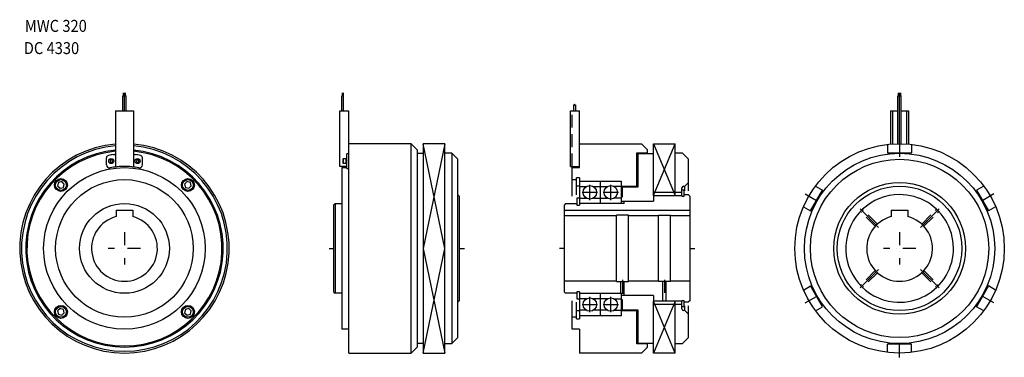
# Model space of a CAD drawing. Extents: x -1855 to -210, y -166 to 398.
import ezdxf

# ---------------------------------------------------------------- set-up
doc = ezdxf.new("R2010")
doc.units = 0
doc.linetypes.add('DASHDOT', pattern=[43.289474, 21.644737, -10.822368, 0, -10.822368])
doc.linetypes.add('DASHED', pattern=[32.467105, 21.644737, -10.822368])
doc.layers.add('1', color=7, linetype='CONTINUOUS')
doc.styles.add('SIMPLEX', font='simplex')

msp = doc.modelspace()

# ---------------------------------------------------------------- linework, layer by layer
at = {"layer": '1', "color": 7}
for p, q in [((-1682.9, 245.9), (-1682.9, 270.8)), ((-1682.9, 270.8), (-1680.2, 270.8)), ((-1682.3, 275.8), (-1682.3, 270.8)), ((-1681.9, 275.8), (-1681.9, 270.8)), ((-1681.5, 275.8), (-1681.5, 270.8)), ((-1681.2, 275.8), (-1681.2, 270.8)), ((-1680.8, 275.8), (-1680.8, 270.8)), ((-1680.2, 245.9), (-1680.2, 270.8)), ((-1680.2, 270.8), (-1677.6, 270.8)), ((-1679.7, 270.8), (-1679.7, 275.8)), ((-1679.3, 270.8), (-1679.3, 275.8)), ((-1678.9, 270.8), (-1678.9, 275.8)), ((-1678.6, 270.8), (-1678.6, 275.8)), ((-1678.2, 270.8), (-1678.2, 275.8)), ((-1677.6, 245.9), (-1677.6, 270.8)), ((-1317, 245.9), (-1317, 270.8)), ((-1317, 270.8), (-1314.4, 270.8)), ((-1316.5, 275.8), (-1316.5, 270.8)), ((-1316.1, 275.8), (-1316.1, 270.8)), ((-1315.7, 275.8), (-1315.7, 270.8)), ((-1315.3, 275.8), (-1315.3, 270.8)), ((-1315, 275.8), (-1315, 270.8)), ((-1314.4, 245.9), (-1314.4, 270.8)), ((-387.9, 190.8), (-387.9, 270.8)), ((-387.9, 270.8), (-385.2, 270.8)), ((-387.3, 275.8), (-387.3, 270.8)), ((-386.9, 275.8), (-386.9, 270.8)), ((-386.5, 275.8), (-386.5, 270.8)), ((-386.2, 275.8), (-386.2, 270.8)), ((-385.8, 275.8), (-385.8, 270.8)), ((-385.2, 190.9), (-385.2, 270.8)), ((-385.2, 270.8), (-382.6, 270.8)), ((-384.7, 270.8), (-384.7, 275.8)), ((-384.3, 270.8), (-384.3, 275.8)), ((-383.9, 270.8), (-383.9, 275.8)), ((-383.6, 270.8), (-383.6, 275.8)), ((-383.2, 270.8), (-383.2, 275.8)), ((-382.6, 190.8), (-382.6, 270.8)), ((-929.2, 245.9), (-929.2, 255.9)), ((-926.6, 255.9), (-926.6, 245.9)), ((-1695.2, 245.9), (-1665.2, 245.9)), ((-1695.2, 245.9), (-1695.2, 176.7)), ((-1665.2, 245.9), (-1665.2, 176.7)), ((-1320.2, 152.9), (-1320.2, 245.9)), ((-1320.2, 245.9), (-1305.2, 245.9)), ((-1305.2, -159.1), (-1305.2, 245.9)), ((-935.2, 152.9), (-935.2, 245.9)), ((-935.2, 245.9), (-920.2, 245.9)), ((-920.2, 150.9), (-920.2, 245.9)), ((-400.2, 245.9), (-387.9, 245.9)), ((-400.2, 245.9), (-400.2, 190.2)), ((-397, 245.9), (-397, 190.5)), ((-382.6, 245.9), (-370.2, 245.9)), ((-373.4, 245.9), (-373.4, 190.5)), ((-370.2, 245.9), (-370.2, 190.2)), ((-1201.2, 190.9), (-1305.2, 190.9)), ((-1191.2, 180.9), (-1201.2, 190.9)), ((-1201.2, -159.1), (-1201.2, 190.9)), ((-1145, 190.9), (-1181.1, 190.9)), ((-1181.1, 190.9), (-1181.1, -159.1)), ((-1145, -159.1), (-1145, 190.9)), ((-920.2, 190.9), (-816.2, 190.9)), ((-806.2, 180.9), (-816.2, 190.9)), ((-796.1, 190.9), (-760, 190.9)), ((-796.1, 104.1), (-796.1, 190.9)), ((-760, 104.1), (-760, 190.9)), ((-405.2, 189.7), (-405.2, 175.9)), ((-365.2, 189.7), (-365.2, 175.9)), ((-1710.2, 155.5), (-1710.2, 167.5)), ((-1695.2, 176.7), (-1695.2, 152)), ((-1665.2, 176.7), (-1665.2, 152)), ((-1650.2, 155.5), (-1650.2, 167.5)), ((-1314.7, 165.6), (-1314.4, 166.1)), ((-1314.7, 158.1), (-1314.7, 165.6)), ((-1314.4, 157.6), (-1314.4, 166.1)), ((-1314.4, 166.1), (-1309.7, 166.1)), ((-1309.7, 157.3), (-1309.7, 166.5)), ((-1309.7, 166.5), (-1308.4, 166.5)), ((-1308.4, 149.3), (-1308.4, 173.9)), ((-1305.2, 173.9), (-1308.4, 173.9)), ((-1191.2, 180.9), (-1191.2, -149.1)), ((-1191.2, 174.9), (-1181.1, 174.9)), ((-1133, 174.9), (-1145, 174.9)), ((-1123, 164.9), (-1133, 174.9)), ((-1133, 174.9), (-1133, -143.1)), ((-1123, -133.1), (-1123, 164.9)), ((-824.2, 175.7), (-806.2, 175.7)), ((-824.2, 120.2), (-824.2, 175.7)), ((-822.2, 118.9), (-822.2, 174.7)), ((-822.2, 174.7), (-796.1, 174.7)), ((-806.2, 175.7), (-806.2, 180.9)), ((-748, 174.9), (-760, 174.9)), ((-748, 174.9), (-738, 164.9)), ((-738, 111.9), (-738, 164.9)), ((-405.2, 175.9), (-365.2, 175.9)), ((-1702.2, 164.2), (-1704.2, 163)), ((-1704.2, 163), (-1704.2, 160.7)), ((-1704.2, 160.7), (-1702.2, 159.6)), ((-1700.2, 163), (-1702.2, 164.2)), ((-1702.2, 159.6), (-1700.2, 160.7)), ((-1700.2, 160.7), (-1700.2, 163)), ((-1658.2, 164.2), (-1660.2, 163)), ((-1660.2, 163), (-1660.2, 160.7)), ((-1660.2, 160.7), (-1658.2, 159.6)), ((-1656.2, 163), (-1658.2, 164.2)), ((-1658.2, 159.6), (-1656.2, 160.7)), ((-1656.2, 160.7), (-1656.2, 163)), ((-1308.4, 152.9), (-1320.2, 152.9)), ((-1317.2, 150.9), (-1308.4, 150.9)), ((-1317.2, 150.9), (-1317.2, -119.1)), ((-1314.4, 157.6), (-1314.7, 158.1)), ((-1309.7, 157.6), (-1314.4, 157.6)), ((-1309.7, 163.2), (-1308.4, 161.9)), ((-1309.7, 161.9), (-1308.4, 160.6)), ((-1308.4, 157.3), (-1309.7, 157.3)), ((-1308.4, 149.3), (-1305.2, 149.3)), ((-935.2, 152.9), (-920.2, 152.9)), ((-932.2, 103.4), (-932.2, 150.9)), ((-932.2, 150.9), (-920.2, 150.9)), ((-925.2, 105.6), (-925.2, 133.9)), ((-920.2, 133.9), (-925.2, 133.9)), ((-920.2, 133.9), (-920.2, 88.4)), ((-1790.4, 126), (-1791.9, 120.4)), ((-1791.9, 120.4), (-1787.8, 116.4)), ((-1784.8, 127.5), (-1790.4, 126)), ((-1787.8, 116.4), (-1782.2, 117.9)), ((-1780.7, 123.4), (-1784.8, 127.5)), ((-1782.2, 117.9), (-1780.7, 123.4)), ((-1575.7, 127.5), (-1579.7, 123.4)), ((-1579.7, 123.4), (-1578.2, 117.9)), ((-1578.2, 117.9), (-1572.7, 116.4)), ((-1570.1, 126), (-1575.7, 127.5)), ((-1572.7, 116.4), (-1568.6, 120.4)), ((-1568.6, 120.4), (-1570.1, 126)), ((-932.2, 130.9), (-925.2, 130.9)), ((-920.2, 119.9), (-925.2, 119.9)), ((-920.2, 128.4), (-850.2, 128.4)), ((-920.2, 119.2), (-908.7, 119.2)), ((-896.8, 119.2), (-873.7, 119.2)), ((-885.2, 128.4), (-885.2, 90.9)), ((-885.2, 124.9), (-885.2, 94.4)), ((-850.2, 119.2), (-861.8, 119.2)), ((-850.2, 128.4), (-850.2, 90.9)), ((-850.2, 120.2), (-824.2, 120.2)), ((-848.2, 101.9), (-848.2, 118.9)), ((-848.2, 118.9), (-822.2, 118.9)), ((-749, 103.4), (-749, 116.9)), ((-746, 119.9), (-744, 119.9)), ((-744, 119.9), (-738, 125.9)), ((-744, 111.9), (-744, 119.9)), ((-525.8, 120.1), (-513.8, 113.2)), ((-244.7, 120.1), (-256.7, 113.2)), ((-1120.2, 102.9), (-1123, 105.7)), ((-1120.2, -71.1), (-1120.2, 102.9)), ((-924.2, 100), (-924.2, 88.4)), ((-920.2, 100), (-924.2, 100)), ((-920.2, 100.1), (-908.7, 100.1)), ((-896.8, 100.1), (-873.7, 100.1)), ((-850.2, 100.1), (-861.8, 100.1)), ((-850.2, 101.9), (-848.2, 101.9)), ((-796.1, 109.7), (-749, 109.7)), ((-796.1, 104.1), (-796.1, 94.9)), ((-796.1, 104.1), (-749, 104.1)), ((-749, 113.8), (-745, 113.8)), ((-749, 103.4), (-745, 103.4)), ((-745, 103.4), (-745, 113.8)), ((-745, 105.9), (-738.2, 105.9)), ((-738.2, 105.9), (-735.2, 102.9)), ((-735.2, 15.9), (-735.2, 102.9)), ((-533.8, 78.5), (-513.8, 113.2)), ((-256.7, 113.2), (-236.7, 78.5)), ((-1328.2, 90.9), (-1330.2, 88.9)), ((-1330.2, -57.1), (-1330.2, 88.9)), ((-1328.2, 90.9), (-1317.2, 90.9)), ((-1328.2, 90.9), (-1328.2, -59.1)), ((-943.2, 90.9), (-945.2, 88.9)), ((-945.2, 15.9), (-945.2, 88.9)), ((-943.2, 90.9), (-924.2, 90.9)), ((-924.2, 88.4), (-920.2, 88.4)), ((-845.2, 90.9), (-920.2, 90.9)), ((-850.2, 94.9), (-796.2, 94.9)), ((-845.2, 90.9), (-845.2, 94.9)), ((-545.8, 85.5), (-533.8, 78.5)), ((-224.7, 85.5), (-236.7, 78.5)), ((-1694.2, 79.9), (-1694.2, 69.1)), ((-1694.2, 79.9), (-1666.2, 79.9)), ((-1666.2, 79.9), (-1666.2, 69.1)), ((-945.2, 79.9), (-735.2, 79.9)), ((-945.2, 70.9), (-858.2, 70.9)), ((-858.2, 15.9), (-858.2, 71.4)), ((-838.2, 71.4), (-858.2, 71.4)), ((-838.2, 15.9), (-838.2, 71.4)), ((-838.2, 70.9), (-788.2, 70.9)), ((-788.2, 71.4), (-768.2, 71.4)), ((-788.2, 15.9), (-788.2, 71.4)), ((-768.2, 15.9), (-768.2, 71.4)), ((-768.2, 70.9), (-735.2, 70.9)), ((-399.2, 79.9), (-399.2, 69.1)), ((-399.2, 79.9), (-371.2, 79.9)), ((-371.2, 79.9), (-371.2, 69.1)), ((-945.2, -57.1), (-945.2, 15.9)), ((-858.2, -39.6), (-858.2, 15.9)), ((-838.2, -39.6), (-838.2, 15.9)), ((-788.2, -39.6), (-788.2, 15.9)), ((-768.2, -39.6), (-768.2, 15.9)), ((-735.2, -71.1), (-735.2, 15.9)), ((-858.2, -39.1), (-945.2, -39.1)), ((-858.2, -39.6), (-838.2, -39.6)), ((-850.7, -59.1), (-850.7, -39.6)), ((-845.7, -39.6), (-845.7, -59.1)), ((-788.2, -39.1), (-838.2, -39.1)), ((-768.2, -39.6), (-788.2, -39.6)), ((-780.7, -71.9), (-780.7, -39.6)), ((-775.7, -39.6), (-775.7, -71.9)), ((-735.2, -39.1), (-768.2, -39.1)), ((-545.8, -53.7), (-533.8, -46.8)), ((-513.8, -81.5), (-533.8, -46.8)), ((-236.7, -46.8), (-256.7, -81.5)), ((-224.7, -53.7), (-236.7, -46.8)), ((-1330.2, -57.1), (-1328.2, -59.1)), ((-1317.2, -59.1), (-1328.2, -59.1)), ((-945.2, -57.1), (-943.2, -59.1)), ((-924.2, -59.1), (-943.2, -59.1)), ((-924.2, -56.6), (-924.2, -68.2)), ((-920.2, -56.6), (-924.2, -56.6)), ((-920.2, -56.6), (-920.2, -102.1)), ((-920.2, -59.1), (-845.2, -59.1)), ((-885.2, -59.1), (-885.2, -96.6)), ((-885.2, -62.6), (-885.2, -93.1)), ((-850.2, -59.1), (-850.2, -96.6)), ((-796.2, -63.1), (-850.2, -63.1)), ((-845.2, -63.1), (-845.2, -59.1)), ((-796.1, -63.1), (-796.1, -72.3)), ((-1123, -73.9), (-1120.2, -71.1)), ((-932.2, -119.1), (-932.2, -71.6)), ((-925.2, -102.1), (-925.2, -73.9)), ((-924.2, -68.2), (-920.2, -68.2)), ((-908.7, -68.3), (-920.2, -68.3)), ((-873.7, -68.3), (-896.8, -68.3)), ((-861.8, -68.3), (-850.2, -68.3)), ((-848.2, -70.1), (-850.2, -70.1)), ((-848.2, -87.1), (-848.2, -70.1)), ((-796.1, -159.1), (-796.1, -72.3)), ((-749, -72.3), (-796.1, -72.3)), ((-749, -77.9), (-796.1, -77.9)), ((-760, -159.1), (-760, -72.3)), ((-745, -71.6), (-749, -71.6)), ((-749, -85.1), (-749, -71.6)), ((-745, -82), (-749, -82)), ((-745, -82), (-745, -71.6)), ((-738.2, -74.1), (-745, -74.1)), ((-744, -88.1), (-744, -80.2)), ((-735.2, -71.1), (-738.2, -74.1)), ((-738, -133.1), (-738, -80.2)), ((-525.8, -88.4), (-513.8, -81.5)), ((-244.7, -88.4), (-256.7, -81.5)), ((-1787.8, -84.6), (-1791.9, -88.7)), ((-1791.9, -88.7), (-1790.4, -94.3)), ((-1790.4, -94.3), (-1784.8, -95.8)), ((-1782.2, -86.1), (-1787.8, -84.6)), ((-1784.8, -95.8), (-1780.7, -91.7)), ((-1780.7, -91.7), (-1782.2, -86.1)), ((-1578.2, -86.1), (-1579.7, -91.7)), ((-1579.7, -91.7), (-1575.7, -95.8)), ((-1572.7, -84.6), (-1578.2, -86.1)), ((-1575.7, -95.8), (-1570.1, -94.3)), ((-1568.6, -88.7), (-1572.7, -84.6)), ((-1570.1, -94.3), (-1568.6, -88.7)), ((-925.2, -88.1), (-920.2, -88.1)), ((-908.7, -87.4), (-920.2, -87.4)), ((-850.2, -96.6), (-920.2, -96.6)), ((-873.7, -87.4), (-896.8, -87.4)), ((-861.8, -87.4), (-850.2, -87.4)), ((-824.2, -88.4), (-850.2, -88.4)), ((-822.2, -87.1), (-848.2, -87.1)), ((-824.2, -143.9), (-824.2, -88.4)), ((-822.2, -142.9), (-822.2, -87.1)), ((-744, -88.1), (-746, -88.1)), ((-738, -94.1), (-744, -88.1)), ((-925.2, -99.1), (-932.2, -99.1)), ((-925.2, -102.1), (-920.2, -102.1)), ((-1305.2, -119.1), (-1317.2, -119.1)), ((-920.2, -119.1), (-932.2, -119.1)), ((-920.2, -119.1), (-920.2, -159.1)), ((-1181.1, -143.1), (-1191.2, -143.1)), ((-1145, -143.1), (-1133, -143.1)), ((-1133, -143.1), (-1123, -133.1)), ((-806.2, -143.9), (-824.2, -143.9)), ((-796.1, -142.9), (-822.2, -142.9)), ((-806.2, -149.1), (-806.2, -143.9)), ((-760, -143.1), (-748, -143.1)), ((-738, -133.1), (-748, -143.1)), ((-405.2, -158), (-405.2, -144.1)), ((-365.2, -144.1), (-405.2, -144.1)), ((-365.2, -158), (-365.2, -144.1)), ((-1305.2, -159.1), (-1201.2, -159.1)), ((-1201.2, -159.1), (-1191.2, -149.1)), ((-1181.1, -159.1), (-1145, -159.1)), ((-816.2, -159.1), (-920.2, -159.1)), ((-816.2, -159.1), (-806.2, -149.1)), ((-760, -159.1), (-796.1, -159.1))]:
    msp.add_line(p, q, dxfattribs=at)
at = {"layer": '1', "color": 7, "linetype": 'DASHED'}
for p, q in [((-932, 152.9), (-932, 245.9)), ((-425.9, 53), (-450.6, 77.7)), ((-422.3, 56.5), (-447.1, 81.3)), ((-348.1, 56.5), (-323.4, 81.3)), ((-344.6, 53), (-319.8, 77.7)), ((-425.9, -21.2), (-450.6, -46)), ((-422.3, -24.7), (-447.1, -49.5)), ((-348.1, -24.7), (-323.4, -49.5)), ((-344.6, -21.2), (-319.8, -46))]:
    msp.add_line(p, q, dxfattribs=at)
at = {"layer": '1', "color": 3}
for p, q in [((-1145, 15.9), (-1181.1, 190.9)), ((-1145, 190.9), (-1181.1, 15.9)), ((-796.1, 190.9), (-760, 104.1)), ((-796.1, 104.1), (-760, 190.9)), ((-902.7, 96.8), (-902.7, 122.4)), ((-867.7, 96.8), (-867.7, 122.4)), ((-889.9, 109.6), (-915.5, 109.6)), ((-854.9, 109.6), (-880.5, 109.6)), ((-420.2, 50.9), (-451.1, 81.8)), ((-350.2, 50.9), (-319.3, 81.8)), ((-1338.2, 15.9), (-1330.2, 15.9)), ((-1181.1, -159.1), (-1145, 15.9)), ((-1181.1, 15.9), (-1145, -159.1)), ((-1120.2, 15.9), (-1112.2, 15.9)), ((-945.2, 15.9), (-953.2, 15.9)), ((-735.2, 15.9), (-727.2, 15.9)), ((-420.2, -19.1), (-451.1, -50)), ((-350.2, -19.1), (-319.3, -50)), ((-902.7, -90.7), (-902.7, -65.1)), ((-867.7, -90.7), (-867.7, -65.1)), ((-915.5, -77.9), (-889.9, -77.9)), ((-880.5, -77.9), (-854.9, -77.9)), ((-760, -72.3), (-796.1, -159.1)), ((-760, -159.1), (-796.1, -72.3))]:
    msp.add_line(p, q, dxfattribs=at)
at = {"layer": '1', "color": 3, "linetype": 'DASHDOT'}
for p, q in [((-385.2, 190.9), (-385.2, 168.2)), ((-542.9, 106.9), (-517.2, 92.1)), ((-227.6, 106.9), (-253.3, 92.1)), ((-1680.2, 42.9), (-1680.2, -11.1)), ((-385.2, 42.9), (-385.2, -11.1)), ((-1653.2, 15.9), (-1707.2, 15.9)), ((-358.2, 15.9), (-412.2, 15.9)), ((-848.2, -36.6), (-848.2, -62.1)), ((-778.2, -36.6), (-778.2, -74.9)), ((-542.9, -75.2), (-517.2, -60.3)), ((-227.6, -75.2), (-253.3, -60.3)), ((-385.2, -166.2), (-385.2, -136.5))]:
    msp.add_line(p, q, dxfattribs=at)
at = {"layer": '1', "color": 3}
msp.add_lwpolyline([(-926.6, 255.9, -0.024364), (-926.8, 255.4, -0.042855), (-927, 255.2, -0.081985), (-927.1, 255, -0.141993), (-927.3, 255, -0.13292), (-927.4, 255, -0.07044), (-927.6, 255.1, -0.032854), (-927.7, 255.3, -0.013223), (-927.8, 255.5, -0.00037), (-928, 255.8, 0.011516), (-928.1, 256, 0.027135), (-928.2, 256.2, 0.053525), (-928.4, 256.3, 0.100084), (-928.5, 256.4, 0.143387), (-928.7, 256.4, 0.113844), (-928.9, 256.3, 0.064453), (-929.1, 256), (-929.2, 255.9)], format="xyb", dxfattribs=at)
at = {"layer": '1', "color": 7}
for centre, radius in [((-385.2, 15.9), 175), ((-1702.2, 161.9), 4.25), ((-1658.2, 161.9), 4.25), ((-385.2, 15.9), 159), ((-385.2, 15.9), 149), ((-1680.2, 15.9), 135), ((-1786.3, 121.9), 10.8), ((-1574.2, 121.9), 10.8), ((-1786.3, 121.9), 9), ((-1680.2, 15.9), 115), ((-1574.2, 121.9), 9), ((-902.7, 109.6), 11.2), ((-867.7, 109.6), 11.2), ((-385.2, 15.9), 110), ((-385.2, 15.9), 104), ((-1680.2, 15.9), 75), ((-1786.3, -90.2), 10.8), ((-1786.3, -90.2), 9), ((-1574.2, -90.2), 10.8), ((-1574.2, -90.2), 9), ((-902.7, -77.9), 11.2), ((-867.7, -77.9), 11.2)]:
    msp.add_circle(centre, radius, dxfattribs=at)
for centre, radius, start, end in [((-1680.2, 15.9), 175, 94.9171, 85.0829), ((-1680.2, 15.9), 172, 95.0031, 84.9969), ((-1680.2, 15.9), 165, 95.2159, 84.7841), ((-1680.2, 15.9), 163, 95.2801, 84.7199), ((-1706.2, 167.5), 4, 100.4021, 180), ((-1680.2, 25.9), 148, 97.1808, 100.4021), ((-1698.8, 179.1), 6.39, 271.6142, 303.8058), ((-1661.7, 179.1), 6.39, 236.1942, 268.3858), ((-1680.2, 25.9), 148, 79.5979, 82.8192), ((-1654.2, 167.5), 4, 0, 79.5979), ((-1705.2, 155.5), 5, 180, 280.9174), ((-1680.2, 25.9), 127, 90, 100.9174), ((-1680.2, 25.9), 127, 79.0826, 90), ((-1655.2, 155.5), 5, 259.0826, 0), ((-746, 116.9), 3, 90, 180), ((-385.2, 15.9), 90, 90, 263.6206), ((-385.2, 15.9), 90, 263.6206, 90), ((-1680.2, 15.9), 55, 104.7467, 75.2533), ((-385.2, 15.9), 55, 104.7467, 75.2533), ((-746, -85.1), 3, 180, 270)]:
    msp.add_arc(centre, radius, start, end, dxfattribs=at)

# ---------------------------------------------------------------- texts
at = {"layer": '1', "color": 7, "style": 'SIMPLEX', "width": 0.9}
for s, p in [('MWC 320', (-1846.6, 377.9)), ('DC 4330', (-1848.4, 340.8))]:
    msp.add_text(s, height=20, dxfattribs=at).set_placement(p)

doc.saveas('drawing.dxf')
